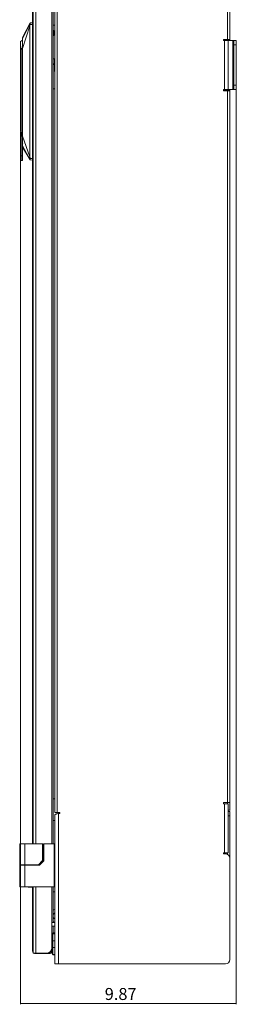
# Model space of a CAD drawing. Units: inches. Extents: x 9 to 141, y 4 to 142.
# Drawn here: x 52 to 62, y 5 to 50 of the extents above; entities that cross this region are included whole.
import ezdxf

# ---------------------------------------------------------------- set-up
doc = ezdxf.new("R2010")
doc.units = ezdxf.units.IN
doc.header["$MEASUREMENT"] = 0
doc.styles.add('SLDTEXTSTYLE1', font='TXT', dxfattribs={"width": 0.75})
doc.dimstyles.new('SLDDIMSTYLE0', dxfattribs={"dimtxt": 0.55, "dimasz": 0.13, "dimexe": 0, "dimexo": 0.0625, "dimgap": 0.1375, "dimtad": 1, "dimrnd": 1e-09, "dimzin": 12, "dimdsep": 46, "dimtxsty": 'SLDTEXTSTYLE1', "dimsah": 1, "dimcen": 0.09, "dimadec": 0, "dimazin": 3, "dimtfac": 1, "dimtofl": 0, "dimtmove": 0, "dimatfit": 3, "dimfxl": 0, "dimfrac": 2, "dimtolj": 1, "dimtzin": 12, "dimarcsym": 0})

# ---------------------------------------------------------------- blocks, each defined once
blk = doc.blocks.new('_D')
at = {"color": 7, "linetype": 'Continuous', "lineweight": 0}
for p, q in [((61.503, 46.728), (61.503, 4.617)), ((51.629, 44.607), (51.629, 4.617)), ((51.629, 4.656), (61.503, 4.656))]:
    blk.add_line(p, q, dxfattribs=at)
for points in [[(51.629, 4.656), (51.759, 4.636), (51.759, 4.676)], [(61.503, 4.656), (61.373, 4.676), (61.373, 4.636)]]:
    blk.add_solid(points, dxfattribs=at)
at = {"color": 7, "linetype": 'Continuous', "lineweight": 0, "insert": (55.48, 5.365, 14.24), "char_height": 0.55, "attachment_point": 1, "rotation": 360, "style": 'SLDTEXTSTYLE1'}
blk.add_mtext('9.87', dxfattribs=at)

msp = doc.modelspace()

# ---------------------------------------------------------------- linework, layer by layer
at = {"color": 7, "linetype": 'Continuous', "lineweight": 15}
for p, q in [((61.097, 48.869), (61.097, 85.015)), ((61.203, 48.869), (61.203, 85.015)), ((52.322, 11.972), (52.322, 83.991)), ((53.064, 11.976), (53.064, 83.991)), ((53.114, 11.976), (53.114, 83.991)), ((52.18, 11.972), (52.18, 83.987)), ((52.199, 11.972), (52.199, 83.987)), ((53.203, 82.415), (53.203, 13.419)), ((53.31, 82.415), (53.31, 13.419)), ((52.064, 49.622), (51.715, 48.963)), ((51.715, 48.897), (52.062, 49.616)), ((51.715, 48.451), (52.047, 49.483)), ((52.047, 49.483), (52.047, 43.478)), ((52.051, 43.478), (52.051, 49.483)), ((52.062, 49.616), (52.062, 49.616)), ((52.18, 49.554), (52.066, 49.554)), ((52.071, 49.623), (52.072, 49.623)), ((52.18, 49.632), (52.072, 49.623)), ((53.131, 49.282), (53.114, 49.282)), ((53.15, 49.262), (53.131, 49.282)), ((53.131, 49.046), (53.131, 49.282)), ((53.15, 49.065), (53.15, 49.262)), ((53.114, 49.046), (53.131, 49.046)), ((53.131, 49.046), (53.15, 49.065)), ((60.919, 48.869), (61.097, 48.869)), ((60.919, 48.817), (60.919, 48.869)), ((60.919, 48.823), (61.097, 48.823)), ((60.971, 48.817), (60.919, 48.817)), ((60.971, 46.567), (60.971, 48.817)), ((60.971, 48.817), (61.133, 48.817)), ((61.203, 48.869), (61.097, 48.869)), ((61.097, 48.823), (61.097, 48.869)), ((61.097, 48.821), (61.097, 48.823)), ((61.097, 48.821), (61.097, 48.817)), ((61.341, 48.817), (61.133, 48.817)), ((61.133, 46.567), (61.133, 48.817)), ((61.203, 48.821), (61.203, 48.869)), ((61.341, 46.567), (61.341, 48.817)), ((61.341, 48.817), (61.399, 48.817)), ((61.503, 48.817), (61.399, 48.817)), ((61.399, 48.817), (61.399, 48.617)), ((61.503, 48.617), (61.503, 48.817)), ((51.629, 48.568), (51.629, 44.647)), ((51.645, 48.451), (51.648, 48.451)), ((51.692, 48.381), (51.648, 48.451)), ((51.648, 48.451), (51.715, 48.451)), ((51.692, 48.381), (51.715, 48.397)), ((51.692, 43.719), (51.692, 48.381)), ((51.715, 44.435), (51.715, 48.451)), ((53.117, 48.523), (53.118, 48.523)), ((53.124, 48.495), (53.117, 48.523)), ((53.117, 48.471), (53.124, 48.471)), ((53.124, 48.432), (53.117, 48.432)), ((53.117, 48.38), (53.124, 48.408)), ((53.118, 48.379), (53.117, 48.38)), ((53.124, 48.495), (53.126, 48.478)), ((53.126, 48.478), (53.124, 48.495)), ((53.126, 48.478), (53.124, 48.471)), ((53.124, 48.471), (53.126, 48.478)), ((53.126, 48.424), (53.124, 48.432)), ((53.126, 48.424), (53.124, 48.408)), ((53.124, 48.408), (53.126, 48.424)), ((61.399, 48.617), (61.503, 48.617)), ((61.399, 46.767), (61.399, 48.617)), ((61.503, 46.767), (61.503, 48.617)), ((53.182, 47.983), (53.114, 47.983)), ((53.182, 47.766), (53.182, 47.983)), ((53.182, 47.766), (53.182, 47.392)), ((53.182, 47.393), (53.203, 47.393)), ((53.203, 47.392), (53.182, 47.392)), ((60.919, 46.567), (60.971, 46.567)), ((60.919, 46.515), (60.919, 46.567)), ((61.097, 46.561), (60.919, 46.561)), ((61.097, 46.515), (60.919, 46.515)), ((61.133, 46.567), (60.971, 46.567)), ((61.097, 46.567), (61.097, 46.563)), ((61.097, 46.561), (61.097, 46.563)), ((61.097, 46.515), (61.097, 46.561)), ((61.097, 13.869), (61.097, 46.515)), ((61.097, 46.515), (61.203, 46.515)), ((61.341, 46.567), (61.133, 46.567)), ((61.203, 46.515), (61.203, 46.563)), ((61.203, 13.869), (61.203, 46.515)), ((61.399, 46.567), (61.341, 46.567)), ((61.503, 46.767), (61.399, 46.767)), ((61.399, 46.767), (61.399, 46.567)), ((61.399, 46.567), (61.503, 46.567)), ((61.503, 46.567), (61.503, 46.767)), ((51.629, 44.382), (51.629, 43.463)), ((51.715, 44.435), (51.715, 43.686)), ((52.047, 43.478), (51.715, 44.435)), ((51.715, 44.185), (51.719, 44.185)), ((52.061, 43.349), (51.715, 43.987)), ((51.715, 43.924), (52.063, 43.344)), ((51.648, 43.482), (51.648, 43.313)), ((51.715, 43.686), (51.692, 43.719)), ((52.066, 43.412), (52.18, 43.412)), ((51.648, 43.313), (51.715, 43.313)), ((52.061, 43.349), (52.061, 43.349)), ((52.067, 43.343), (52.068, 43.343)), ((52.07, 43.343), (52.068, 43.343)), ((52.071, 43.343), (52.071, 43.344)), ((52.071, 43.343), (52.18, 43.333)), ((53.203, 14.036), (53.114, 14.036)), ((60.919, 13.869), (61.097, 13.869)), ((60.919, 13.817), (60.919, 13.869)), ((60.971, 13.817), (60.919, 13.817)), ((60.971, 11.567), (60.971, 13.817)), ((60.971, 13.817), (61.133, 13.817)), ((61.203, 13.869), (61.097, 13.869)), ((61.097, 13.817), (61.097, 13.869)), ((61.133, 11.567), (61.133, 13.817)), ((61.203, 13.512), (61.203, 13.869)), ((53.31, 13.419), (53.203, 13.419)), ((53.203, 11.976), (53.203, 13.318)), ((53.31, 13.419), (53.418, 13.419)), ((53.365, 13.367), (53.365, 6.467)), ((53.418, 13.367), (53.365, 13.367)), ((53.418, 13.419), (53.418, 13.367)), ((61.203, 13.462), (61.133, 13.462)), ((61.133, 13.262), (61.203, 13.262)), ((61.203, 13.262), (61.203, 13.462)), ((61.203, 11.412), (61.203, 13.262)), ((53.114, 13.052), (53.203, 13.052)), ((51.589, 11.972), (51.589, 11.019)), ((51.589, 11.972), (51.589, 11.019)), ((52.638, 11.972), (51.825, 11.972)), ((51.825, 11.019), (51.825, 11.972)), ((52.638, 11.21), (52.638, 11.972)), ((52.664, 11.972), (52.664, 11.236)), ((52.7, 11.976), (52.7, 11.189)), ((52.7, 11.976), (53.164, 11.976)), ((53.164, 11.976), (53.164, 10.008)), ((53.203, 11.976), (53.203, 10.007)), ((60.919, 11.567), (60.971, 11.567)), ((60.919, 11.515), (60.919, 11.567)), ((61.003, 11.515), (60.919, 11.515)), ((61.133, 11.567), (60.971, 11.567)), ((61.041, 11.511), (61.041, 11.567)), ((61.099, 11.49), (61.099, 11.567)), ((61.203, 11.412), (61.178, 11.412)), ((61.203, 11.315), (61.203, 11.412)), ((61.203, 11.315), (61.203, 6.667)), ((51.589, 11.019), (51.589, 11.006)), ((51.599, 11.006), (51.589, 11.006)), ((51.589, 10.991), (51.589, 10.007)), ((51.599, 11.019), (51.599, 10.992)), ((51.825, 11.019), (52.448, 11.019)), ((51.825, 10.992), (51.825, 10.008)), ((52.494, 10.992), (51.825, 10.992)), ((52.052, 10.992), (52.052, 11.019)), ((52.052, 11.019), (52.199, 11.019)), ((52.199, 10.992), (52.199, 11.019)), ((52.199, 11.019), (52.199, 11.019)), ((52.448, 11.019), (52.239, 11.019)), ((52.322, 10.992), (52.322, 11.019)), ((52.664, 11.236), (52.448, 11.019)), ((52.448, 11.019), (52.638, 11.21)), ((52.448, 11.019), (52.448, 11.019)), ((52.7, 11.189), (52.494, 10.992)), ((51.589, 10.007), (51.589, 10.006)), ((51.589, 10.006), (51.971, 10.006)), ((51.825, 10.008), (53.164, 10.008)), ((51.971, 10.007), (51.971, 9.991)), ((51.971, 9.991), (51.983, 9.991)), ((51.983, 10.007), (51.983, 9.991)), ((51.983, 9.991), (52.062, 9.991)), ((51.991, 10.003), (51.991, 10.007)), ((51.991, 10.003), (52.095, 10.003)), ((51.991, 10.003), (51.991, 10.003)), ((52.003, 10.002), (52.003, 10.003)), ((52.003, 10.002), (52.003, 10.001)), ((52.095, 10.002), (52.003, 10.002)), ((52.003, 10.001), (52.081, 10.001)), ((52.141, 10.007), (52.062, 10.007)), ((52.062, 10.007), (52.062, 10.007)), ((52.062, 10.001), (52.062, 9.991)), ((52.062, 9.991), (52.18, 9.991)), ((52.199, 10.001), (52.081, 10.001)), ((52.093, 10.003), (52.093, 10.007)), ((52.199, 10.003), (52.093, 10.003)), ((52.093, 10.003), (52.093, 10.003)), ((52.095, 10.003), (52.095, 10.002)), ((52.18, 7.074), (52.18, 10.001)), ((52.199, 10.007), (52.199, 10.003)), ((52.199, 6.963), (52.199, 10.003)), ((52.199, 10.003), (52.199, 10.003)), ((53.046, 10.007), (52.219, 10.007)), ((52.322, 6.963), (52.322, 10.007)), ((53.064, 7.213), (53.064, 10.007)), ((53.085, 10.007), (53.085, 10.007)), ((53.114, 8.364), (53.114, 10.005)), ((53.203, 10.005), (53.164, 10.005)), ((53.203, 6.467), (53.203, 10.007)), ((53.203, 10.007), (53.203, 10.007)), ((53.203, 8.963), (53.202, 8.963)), ((53.064, 8.364), (53.203, 8.364)), ((53.064, 8.199), (53.203, 8.199)), ((53.114, 7.892), (53.114, 8.199)), ((53.203, 7.854), (53.103, 7.854)), ((53.103, 7.719), (53.103, 7.854)), ((53.103, 7.529), (53.103, 7.719)), ((53.108, 7.892), (53.108, 7.854)), ((53.203, 7.892), (53.108, 7.892)), ((53.103, 7.529), (53.203, 7.529)), ((53.203, 7.229), (53.103, 7.229)), ((53.103, 7.005), (53.103, 7.229)), ((53.108, 7.529), (53.108, 7.229)), ((52.322, 6.963), (52.199, 6.963)), ((52.302, 6.951), (52.302, 6.963)), ((52.302, 6.951), (52.98, 6.951)), ((52.322, 6.963), (52.814, 6.963)), ((52.914, 6.963), (52.914, 6.984)), ((53.014, 6.963), (52.914, 6.963)), ((52.98, 6.951), (52.98, 6.963)), ((52.983, 7.028), (53.014, 7.028)), ((53.014, 7.028), (53.014, 6.963)), ((53.093, 7.213), (53.064, 7.213)), ((53.103, 6.904), (53.103, 7.005)), ((53.103, 6.904), (53.203, 6.904)), ((53.108, 6.904), (53.108, 6.892)), ((53.203, 6.892), (53.108, 6.892)), ((53.365, 6.467), (53.203, 6.467)), ((61.003, 6.467), (53.365, 6.467))]:
    msp.add_line(p, q, dxfattribs=at)
at = {"color": 7, "linetype": 'Continuous', "lineweight": 15, "flags": 128}
for points in [[(53.118, 48.523), (53.114, 48.533), (53.114, 48.533)], [(53.114, 48.369), (53.114, 48.369), (53.118, 48.379)], [(53.203, 46.604), (53.157, 46.604), (53.114, 46.604)], [(51.599, 11.019), (51.591, 11.019), (51.591, 11.019), (51.604, 11.019), (51.63, 11.019), (51.668, 11.019), (51.715, 11.019), (51.769, 11.019), (51.825, 11.019)], [(51.599, 11.019), (51.591, 11.019), (51.591, 11.019), (51.604, 11.019), (51.63, 11.019), (51.668, 11.019), (51.715, 11.019), (51.769, 11.019), (51.825, 11.019)], [(52.062, 10.007), (52.054, 10.007), (52.033, 10.007), (51.999, 10.007), (51.955, 10.007), (51.902, 10.007), (51.845, 10.007), (51.787, 10.007), (51.731, 10.007), (51.68, 10.007), (51.639, 10.007), (51.609, 10.007), (51.592, 10.007), (51.59, 10.007), (51.602, 10.007), (51.628, 10.007), (51.665, 10.007), (51.713, 10.007), (51.767, 10.008), (51.825, 10.008)], [(53.114, 8.934), (53.139, 8.945), (53.202, 8.963)], [(53.203, 8.38), (53.157, 8.391), (53.114, 8.409)], [(53.114, 8.401), (53.14, 8.392), (53.203, 8.378)], [(53.114, 8.398), (53.145, 8.388), (53.203, 8.378)]]:
    msp.add_lwpolyline(points, dxfattribs=at)
at = {"color": 7, "linetype": 'Continuous', "lineweight": 15}
for centre, radius, start, end in [((53.22, 73.298), 23.78, 269.7447, 269.959), ((53.22, 26.298), 23.22, 90.0414, 90.2609), ((51.928, 48.451), 0.443, 119.1873, 132.4856), ((51.648, 43.333), 0.0197, 180, 270), ((51.752, -16.039), 28.011, 89.85, 90.3332), ((52.618, 7.6), 4.372, 89.3917, 89.7346), ((53.174, 5.828), 6.148, 89.7244, 90.0912), ((61.003, 11.315), 0.2, 0, 90), ((51.766, -25.59), 36.581, 89.9066, 90.2766), ((51.753, -14.3), 25.319, 89.8353, 90.3476), ((51.881, -25.2), 36.219, 89.7295, 90.0876), ((52.229, 4.972), 6.048, 89.9057, 90.2787), ((52.007, 21.206), 11.203, 269.9195, 270.443), ((52.202, -5.084), 15.092, 89.9336, 90.2311), ((53.056, 3.578), 6.429, 89.7358, 90.0866), ((53.066, 10.531), 0.524, 269.8614, 272.1395), ((53.158, 87.883), 77.878, 269.93096, 270.00422), ((53.174, 3.968), 6.04, 89.7211, 90.0945), ((53.258, 8.671), 0.295, 100.6604, 119.0925), ((53.258, 8.671), 0.148, 111.689, 166.4007), ((53.261, 8.671), 0.148, 113.0095, 173.3178), ((53.261, 8.671), 0.148, 186.6811, 246.9982), ((53.258, 8.671), 0.148, 193.5995, 248.3185), ((53.258, 8.671), 0.295, 240.9096, 259.3535), ((53.342, 7.692), 0.289, 145.7945, 164.0972), ((53.342, 7.067), 0.289, 145.7945, 214.2055), ((53.342, 7.692), 0.289, 195.9028, 214.2055), ((52.814, 7.213), 0.25, 270, 0), ((61.003, 6.667), 0.2, 270, 0)]:
    msp.add_arc(centre, radius, start, end, dxfattribs=at)
for centre, major_axis, ratio, start_param, end_param in [((53.103, 47.687), (0.295, 0.295), 0.000788, 4.750277, 4.981534), ((51.825, 10.396), (0.846, 0.846), 0.0008, 0.132149, 0.282025), ((53.103, 9.775), (0.157, 0.02), 0.008107, 4.764579, 5.4023)]:
    msp.add_ellipse(centre, major_axis=major_axis, ratio=ratio, start_param=start_param, end_param=end_param, dxfattribs=at)
for points, knots in [([(52.057, 49.556), (52.054, 49.541), (52.049, 49.522), (52.045, 49.499), (52.045, 49.49), (52.046, 49.485), (52.046, 49.483), (52.047, 49.483)], [0, 0, 0, 0, 0.611169, 0.809678, 0.927283, 0.968611, 1, 1, 1, 1]), ([(52.051, 49.483), (52.051, 49.483), (52.049, 49.483), (52.047, 49.483), (52.047, 49.483)], [0, 0, 0, 0, 0.500756, 1, 1, 1, 1]), ([(52.051, 49.483), (52.052, 49.486), (52.053, 49.495), (52.058, 49.519), (52.063, 49.539), (52.066, 49.554)], [0, 0, 0, 0, 0.1367, 0.373155, 1, 1, 1, 1]), ([(52.062, 49.616), (52.062, 49.615), (52.063, 49.613), (52.062, 49.599), (52.061, 49.582), (52.06, 49.568), (52.058, 49.56), (52.057, 49.556)], [0, 0, 0, 0, 0.251388, 0.50267, 0.752562, 0.876846, 1, 1, 1, 1]), ([(52.066, 49.554), (52.065, 49.554), (52.063, 49.554), (52.061, 49.555), (52.059, 49.556), (52.058, 49.556), (52.057, 49.556)], [0, 0, 0, 0, 0.246233, 0.499899, 0.754348, 1, 1, 1, 1]), ([(52.071, 49.623), (52.07, 49.623), (52.068, 49.622), (52.065, 49.621), (52.063, 49.619), (52.062, 49.617), (52.061, 49.616)], [0, 0, 0, 0, 0.25788, 0.524344, 0.790358, 1, 1, 1, 1]), ([(52.061, 49.617), (52.061, 49.617), (52.061, 49.617), (52.062, 49.616), (52.062, 49.616)], [0, 0, 0, 0, 0.719644, 1, 1, 1, 1]), ([(52.072, 49.623), (52.071, 49.623), (52.069, 49.622), (52.066, 49.621), (52.063, 49.619), (52.062, 49.617), (52.062, 49.616)], [0, 0, 0, 0, 0.246395, 0.501216, 0.755239, 1, 1, 1, 1]), ([(52.071, 49.623), (52.07, 49.623), (52.068, 49.622), (52.066, 49.621), (52.063, 49.619), (52.062, 49.617), (52.062, 49.616)], [0, 0, 0, 0, 0.245137, 0.498944, 0.75366, 1, 1, 1, 1]), ([(52.066, 49.554), (52.068, 49.561), (52.07, 49.573), (52.071, 49.589), (52.072, 49.605), (52.073, 49.616), (52.072, 49.622), (52.072, 49.623), (52.072, 49.623)], [0, 0, 0, 0, 0.201504, 0.332139, 0.490433, 0.728709, 0.86538, 1, 1, 1, 1]), ([(51.629, 48.778), (51.629, 48.775), (51.629, 48.769), (51.629, 48.724), (51.629, 48.656), (51.629, 48.597), (51.629, 48.568)], [0, 0, 0, 0, 0.244225, 0.500001, 0.755773, 1, 1, 1, 1]), ([(51.715, 48.963), (51.715, 48.963), (51.715, 48.962), (51.715, 48.96), (51.715, 48.954), (51.715, 48.944), (51.715, 48.926), (51.715, 48.907), (51.715, 48.897)], [0, 0, 0, 0, 0.116136, 0.232253, 0.348761, 0.528129, 0.745478, 1, 1, 1, 1]), ([(51.715, 48.451), (51.715, 48.5), (51.715, 48.6), (51.715, 48.734), (51.715, 48.835), (51.715, 48.878), (51.715, 48.897)], [0, 0, 0, 0, 0.270707, 0.555175, 0.812116, 1, 1, 1, 1]), ([(61.097, 48.823), (61.111, 48.823), (61.139, 48.823), (61.174, 48.822), (61.198, 48.822), (61.206, 48.822), (61.198, 48.822), (61.174, 48.821), (61.139, 48.821), (61.111, 48.821), (61.097, 48.821)], [0, 0, 0, 0, 0.125007, 0.250001, 0.374998, 0.500002, 0.625006, 0.750002, 0.874993, 1, 1, 1, 1]), ([(61.097, 48.823), (61.097, 48.823), (61.098, 48.823), (61.098, 48.822), (61.099, 48.822), (61.099, 48.822), (61.099, 48.822), (61.098, 48.821), (61.098, 48.821), (61.097, 48.821), (61.097, 48.821)], [0, 0, 0, 0, 0.125781, 0.250557, 0.375209, 0.500193, 0.624955, 0.749317, 0.874286, 1, 1, 1, 1]), ([(51.645, 48.451), (51.645, 48.472), (51.643, 48.514), (51.633, 48.55), (51.629, 48.568)], [0, 0, 0, 0, 0.500005, 1, 1, 1, 1]), ([(61.097, 46.563), (61.111, 46.563), (61.139, 46.563), (61.174, 46.563), (61.198, 46.562), (61.206, 46.562), (61.198, 46.562), (61.174, 46.562), (61.139, 46.561), (61.111, 46.561), (61.097, 46.561)], [0, 0, 0, 0, 0.125007, 0.249998, 0.374994, 0.499998, 0.625002, 0.749999, 0.874993, 1, 1, 1, 1]), ([(61.097, 46.563), (61.097, 46.563), (61.098, 46.563), (61.098, 46.563), (61.099, 46.562), (61.099, 46.562), (61.099, 46.562)], [0, 0, 0, 0, 0.251414, 0.501336, 0.750047, 1, 1, 1, 1]), ([(51.629, 44.647), (51.632, 44.625), (51.64, 44.583), (51.641, 44.537), (51.641, 44.514)], [0, 0, 0, 0, 0.502203, 1, 1, 1, 1]), ([(51.641, 44.514), (51.641, 44.491), (51.64, 44.445), (51.632, 44.403), (51.629, 44.382)], [0, 0, 0, 0, 0.497781, 1, 1, 1, 1]), ([(51.715, 44.435), (51.715, 44.386), (51.715, 44.284), (51.715, 44.149), (51.715, 44.048), (51.715, 44.005), (51.715, 43.987)], [0, 0, 0, 0, 0.2709659, 0.5558554, 0.8128814, 1, 1, 1, 1]), ([(51.735, 44.121), (51.732, 44.121), (51.727, 44.12), (51.721, 44.115), (51.716, 44.109), (51.715, 44.104), (51.715, 44.101)], [0, 0, 0, 0, 0.249932, 0.499959, 0.749971, 1, 1, 1, 1]), ([(51.715, 43.987), (51.715, 43.977), (51.715, 43.959), (51.715, 43.941), (51.715, 43.927), (51.715, 43.925), (51.715, 43.924)], [0, 0, 0, 0, 0.256548, 0.475061, 0.654821, 1, 1, 1, 1]), ([(51.648, 43.482), (51.645, 43.473), (51.641, 43.463), (51.635, 43.456), (51.633, 43.455), (51.631, 43.455), (51.63, 43.455), (51.63, 43.456), (51.629, 43.457), (51.629, 43.46), (51.629, 43.462), (51.629, 43.463)], [0, 0, 0, 0, 0.55225, 0.671748, 0.767374, 0.825262, 0.849915, 0.873026, 0.901893, 0.931588, 1, 1, 1, 1]), ([(51.629, 43.463), (51.629, 43.444), (51.629, 43.405), (51.629, 43.365), (51.629, 43.338), (51.629, 43.335), (51.629, 43.333)], [0, 0, 0, 0, 0.247449, 0.499997, 0.752551, 1, 1, 1, 1]), ([(51.648, 43.482), (51.66, 43.517), (51.682, 43.588), (51.689, 43.675), (51.692, 43.719)], [0, 0, 0, 0, 0.500487, 1, 1, 1, 1]), ([(51.715, 43.686), (51.715, 43.635), (51.715, 43.534), (51.715, 43.413), (51.715, 43.329), (51.715, 43.319), (51.715, 43.313)], [0, 0, 0, 0, 0.25, 0.500002, 0.750002, 1, 1, 1, 1]), ([(52.047, 43.478), (52.046, 43.476), (52.044, 43.467), (52.047, 43.452), (52.051, 43.431), (52.054, 43.417), (52.057, 43.409)], [0, 0, 0, 0, 0.078623, 0.416933, 0.634455, 1, 1, 1, 1]), ([(52.047, 43.478), (52.047, 43.478), (52.049, 43.478), (52.051, 43.478), (52.051, 43.478)], [0, 0, 0, 0, 0.499244, 1, 1, 1, 1]), ([(52.066, 43.412), (52.062, 43.425), (52.056, 43.446), (52.053, 43.469), (52.051, 43.478)], [0, 0, 0, 0, 0.5966763, 1, 1, 1, 1]), ([(52.066, 43.412), (52.065, 43.412), (52.063, 43.411), (52.06, 43.41), (52.058, 43.41), (52.057, 43.409), (52.057, 43.409)], [0, 0, 0, 0, 0.247792, 0.502164, 0.755435, 1, 1, 1, 1]), ([(52.057, 43.409), (52.057, 43.405), (52.059, 43.398), (52.061, 43.383), (52.062, 43.366), (52.062, 43.352), (52.062, 43.35), (52.061, 43.349)], [0, 0, 0, 0, 0.123098, 0.247371, 0.497216, 0.748584, 1, 1, 1, 1]), ([(52.071, 43.344), (52.072, 43.346), (52.072, 43.348), (52.072, 43.357), (52.071, 43.37), (52.07, 43.389), (52.067, 43.405), (52.066, 43.412)], [0, 0, 0, 0, 0.164947, 0.334508, 0.49402, 0.76765, 1, 1, 1, 1]), ([(52.061, 43.349), (52.061, 43.349), (52.06, 43.348), (52.06, 43.348), (52.06, 43.348), (52.06, 43.348)], [0, 0, 0, 0, 0.267433, 0.948008, 1, 1, 1, 1]), ([(52.06, 43.348), (52.061, 43.348), (52.062, 43.346), (52.064, 43.345), (52.067, 43.343), (52.068, 43.343), (52.069, 43.343)], [0, 0, 0, 0, 0.203273, 0.471398, 0.739934, 1, 1, 1, 1]), ([(52.071, 43.343), (52.07, 43.343), (52.068, 43.343), (52.065, 43.345), (52.063, 43.347), (52.062, 43.348), (52.061, 43.349)], [0, 0, 0, 0, 0.245972, 0.499865, 0.754213, 1, 1, 1, 1]), ([(52.061, 43.349), (52.062, 43.348), (52.063, 43.346), (52.065, 43.344), (52.067, 43.343), (52.069, 43.343), (52.07, 43.343)], [0, 0, 0, 0, 0.246844, 0.501124, 0.75487, 1, 1, 1, 1]), ([(53.203, 13.318), (53.205, 13.321), (53.208, 13.328), (53.236, 13.339), (53.278, 13.349), (53.324, 13.359), (53.354, 13.365), (53.365, 13.367)], [0, 0, 0, 0, 0.206876, 0.425584, 0.644273, 0.862983, 1, 1, 1, 1]), ([(61.133, 13.513), (61.135, 13.513), (61.15, 13.513), (61.174, 13.513), (61.199, 13.513), (61.202, 13.513), (61.203, 13.513)], [0, 0, 0, 0, 0.0333, 0.355524, 0.677753, 1, 1, 1, 1]), ([(52.199, 7.063), (52.199, 7.063), (52.189, 7.065), (52.182, 7.069), (52.18, 7.072), (52.18, 7.074)], [0, 0, 0, 0, 0.0401001, 0.6388382, 1, 1, 1, 1]), ([(52.18, 7.074), (52.181, 7.06), (52.182, 7.037), (52.195, 7.018), (52.199, 7.01)], [0, 0, 0, 0, 0.617693, 1, 1, 1, 1]), ([(52.254, 6.963), (52.262, 6.959), (52.277, 6.952), (52.294, 6.952), (52.302, 6.951)], [0, 0, 0, 0, 0.500681, 1, 1, 1, 1])]:
    msp.add_open_spline(points, degree=3, knots=knots, dxfattribs=at)

# ---------------------------------------------------------------- dimensions: what is measured, and where the dimension line sits
at = {"color": 7, "linetype": 'Continuous', "lineweight": 0}
dim = msp.add_linear_dim(base=(61.503, 4.656), p1=(51.629, 44.647), p2=(61.503, 46.767), angle=360, dimstyle='SLDDIMSTYLE0', dxfattribs=at)
dim.commit()
dim.dimension.update_dxf_attribs({"geometry": '_D', "text_midpoint": (56.415, 4.656), "dimtype": 160})

doc.saveas('drawing.dxf')
